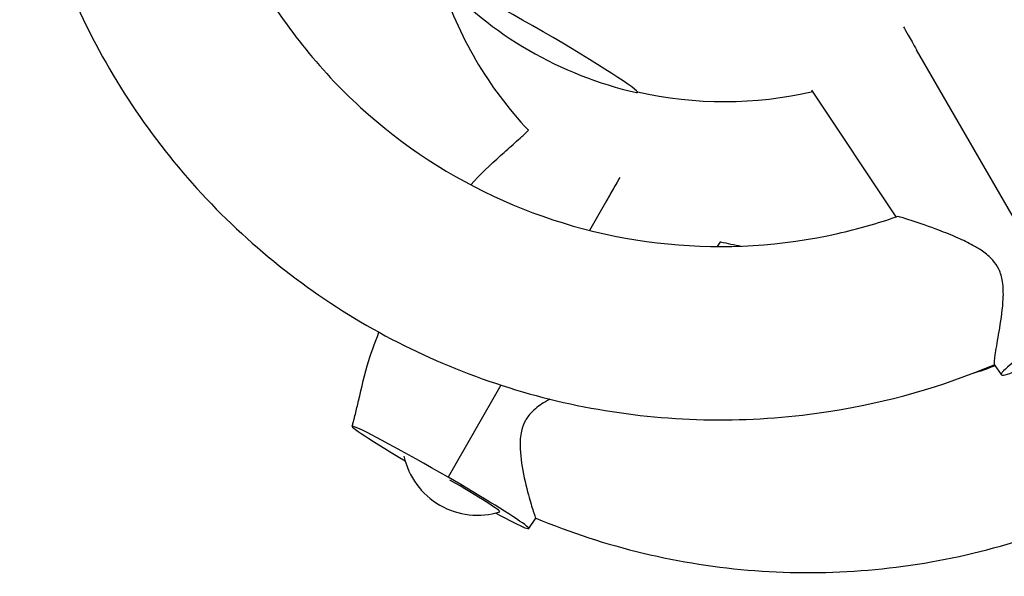
# Model space of a CAD drawing. Units: millimetres. Extents: x -6493 to 6480, y -3974 to 3949.
# Drawn here: x -1433 to -1212, y -1995 to -1869 of the extents above; entities that cross this region are included whole.
import ezdxf

# ---------------------------------------------------------------- set-up
doc = ezdxf.new("R2010")
doc.units = ezdxf.units.MM
doc.header["$LTSCALE"] = 20
doc.layers.add('2d', color=230, linetype='Continuous')

msp = doc.modelspace()

# ---------------------------------------------------------------- linework, layer by layer
at = {"layer": '2d'}
for p, q in [((-1195.54, -1938.38), (-1231.41, -1876.25)), ((-1235.99, -1913.82), (-1254.97, -1885.36)), ((-1298.21, -1904.96), (-1305.05, -1916.88)), ((-1276.26, -1920.52), (-1275.5, -1919.38)), ((-1212.31, -1949.33), (-1213.85, -1947.02)), ((-1325, -1951.69), (-1336.88, -1972.43)), ((-1318.71, -1983.97), (-1317.13, -1981.61))]:
    msp.add_line(p, q, dxfattribs=at)
for centre, radius, start, end in [((-1275.09, -1801.07), 87, 222.6917, 257.1193), ((-1255.12, -1834.36), 87.5, 197.3889, 223.2921), ((-1274.71, -1800.42), 87.5, 257.1055, 283.1596), ((-1255.12, -1834.36), 87.5, 256.5002, 259.6109), ((-1330.23, -1963.98), 17, 192.6238, 287.172)]:
    msp.add_arc(centre, radius, start, end, dxfattribs=at)
for centre, major_axis, ratio, start_param, end_param in [((-1316.68, -1872.83), (-22.5, 13.04), 0.043578, 3.217216, 6.358808), ((-1316.68, -1872.83), (-22.5, 13.04), 0.043578, 3.001852, 3.217216), ((-1195, -1939.32), (-17.32, -10), 0.087156, 4.712389, 7.269518), ((-1336.01, -1973.94), (-22.49, 12.99), 0.0336, 4.770561, 7.385439), ((-1336.01, -1973.94), (17.3, -10.03), 0.043578, 5.345182, 7.929605), ((-1336.01, -1973.94), (-10.81, 6.27), 0.043558, 3.101395, 4.778675)]:
    msp.add_ellipse(centre, major_axis=major_axis, ratio=ratio, start_param=start_param, end_param=end_param, dxfattribs=at)
for points, knots in [([(-1433.31, -1820.74), (-1431.19, -1837.57), (-1426.35, -1854.05), (-1411.71, -1884.63), (-1401.92, -1898.73), (-1378.39, -1923.14), (-1364.64, -1933.44), (-1334.59, -1949.2), (-1318.29, -1954.65), (-1284.77, -1960.16), (-1267.55, -1960.22), (-1238.08, -1955.57), (-1225.65, -1952.03), (-1213.82, -1947.07)], [3.266746, 3.266746, 3.266746, 3.266746, 3.58655, 3.58655, 3.906272, 3.906272, 4.226024, 4.226024, 4.545904, 4.545904, 4.86596, 4.86596, 5.107452, 5.107452, 5.107452, 5.107452]), ([(-1393.44, -1823.33), (-1391.04, -1835.91), (-1386.6, -1848.1), (-1374.09, -1870.45), (-1366.03, -1880.61), (-1347.09, -1897.86), (-1336.22, -1904.96), (-1312.79, -1915.38), (-1300.22, -1918.69), (-1274.67, -1921.2), (-1261.69, -1920.4), (-1244.68, -1916.57), (-1240.25, -1915.31), (-1235.92, -1913.8)], [3.329761, 3.329761, 3.329761, 3.329761, 3.650097, 3.650097, 3.970525, 3.970525, 4.290875, 4.290875, 4.611005, 4.611005, 4.930867, 4.930867, 5.04512, 5.04512, 5.04512, 5.04512]), ([(-1317.14, -1981.61), (-1301.47, -1988.14), (-1284.74, -1992.15), (-1250.85, -1994.7), (-1233.69, -1993.25), (-1200.68, -1985.02), (-1184.83, -1978.25), (-1156.05, -1960.08), (-1143.13, -1948.68), (-1121.51, -1922.4), (-1112.82, -1907.53), (-1102.1, -1879.78), (-1098.94, -1867.33), (-1097.3, -1854.69)], [4.313861, 4.313861, 4.313861, 4.313861, 4.633788, 4.633788, 4.95389, 4.95389, 5.274126, 5.274126, 5.594404, 5.594404, 5.914614, 5.914614, 6.154816, 6.154816, 6.154816, 6.154816]), ([(-1234.39, -1871.09), (-1234.13, -1871.55), (-1233.75, -1872.19), (-1232.77, -1873.9), (-1232.11, -1875.04), (-1231.41, -1876.25)], [0.02714116, 0.02714116, 0.02714116, 0.02714116, 0.0625, 0.0625, 0.1061858, 0.1061858, 0.1061858, 0.1061858]), ([(-1331.78, -1906.64), (-1329.67, -1904.32), (-1327.38, -1902.15), (-1323.99, -1899.09), (-1322.92, -1898.14), (-1321.32, -1896.71), (-1320.78, -1896.24), (-1319.99, -1895.52), (-1319.72, -1895.27), (-1319.33, -1894.9), (-1319.2, -1894.78), (-1319, -1894.58), (-1318.94, -1894.51), (-1318.84, -1894.41), (-1318.81, -1894.37), (-1318.77, -1894.32), (-1318.76, -1894.31), (-1318.75, -1894.3)], [61.411308, 61.411308, 61.411308, 61.411308, 70.827926, 70.827926, 75.122937, 75.122937, 77.270254, 77.270254, 78.346454, 78.346454, 78.890339, 78.890339, 79.173228, 79.173228, 79.332781, 79.332781, 79.395811, 79.395811, 79.395811, 79.395811]), ([(-1298.21, -1904.96), (-1298.4, -1905.28), (-1298.92, -1906.2), (-1300.19, -1908.4), (-1300.84, -1909.54), (-1301.53, -1910.75)], [0.0046524, 0.0046524, 0.0046524, 0.0046524, 0.0625, 0.0625, 0.106191, 0.106191, 0.106191, 0.106191]), ([(-1213.86, -1947.01), (-1213.9, -1946.95), (-1213.91, -1946.82), (-1213.92, -1946.15), (-1213.79, -1945.23), (-1213.35, -1942.6), (-1213.03, -1940.86), (-1212.35, -1936.73), (-1212.02, -1934.44), (-1211.86, -1931.03), (-1211.88, -1929.69), (-1212.24, -1927.42), (-1212.5, -1926.48), (-1213.28, -1924.87), (-1213.71, -1924.22), (-1214.93, -1922.82), (-1215.75, -1922.13), (-1217.29, -1921.07), (-1218.01, -1920.64), (-1219.82, -1919.65), (-1220.96, -1919.11), (-1223.54, -1917.97), (-1225.02, -1917.38), (-1228.53, -1916.04), (-1230.53, -1915.34), (-1233.55, -1914.34), (-1234.69, -1913.99), (-1235.65, -1913.79), (-1235.84, -1913.77), (-1235.92, -1913.8)], [-153.110094, -153.110094, -153.110094, -153.110094, -150.679661, -150.679661, -144.108785, -144.108785, -136.896079, -136.896079, -128.968305, -128.968305, -124.231236, -124.231236, -120.767314, -120.767314, -117.964902, -117.964902, -114.233618, -114.233618, -111.249432, -111.249432, -106.670222, -106.670222, -100.585537, -100.585537, -91.381462, -91.381462, -83.461865, -83.461865, -79.896283, -79.896283, -79.896283, -79.896283]), ([(-1358.5, -1960.95), (-1358.49, -1960.94), (-1358.48, -1960.93), (-1358.47, -1960.9), (-1358.46, -1960.88), (-1358.45, -1960.84), (-1358.44, -1960.82), (-1358.41, -1960.75), (-1358.4, -1960.71), (-1358.35, -1960.56), (-1358.32, -1960.45), (-1358.19, -1960.01), (-1358.11, -1959.68), (-1357.77, -1958.35), (-1357.54, -1957.34), (-1356.6, -1953.33), (-1355.91, -1950.32), (-1354.32, -1944.79), (-1353.42, -1942.28), (-1352.44, -1939.8)], [0, 0, 0, 0, 0.072557, 0.072557, 0.135256, 0.135256, 0.213561, 0.213561, 0.356573, 0.356573, 0.701069, 0.701069, 1.733482, 1.733482, 4.82939, 4.82939, 14.11767, 14.11767, 22.113208, 22.113208, 22.113208, 22.113208]), ([(-1313.96, -1954.85), (-1314.31, -1955.04), (-1314.65, -1955.23), (-1316.01, -1956.04), (-1317.04, -1956.77), (-1318.52, -1958.23), (-1319.04, -1958.89), (-1319.88, -1960.39), (-1320.17, -1961.19), (-1320.49, -1962.6), (-1320.58, -1963.19), (-1320.78, -1965.73), (-1320.56, -1967.91), (-1319.82, -1972.29), (-1319.29, -1974.5), (-1318.38, -1977.9), (-1318.01, -1979.15), (-1317.45, -1980.9), (-1317.26, -1981.42), (-1317.17, -1981.57)], [-43.748362, -43.748362, -43.748362, -43.748362, -42.234068, -42.234068, -37.440661, -37.440661, -34.096265, -34.096265, -30.720849, -30.720849, -28.350633, -28.350633, -20.490813, -20.490813, -12.343542, -12.343542, -5.973339, -5.973339, 0, 0, 0, 0])]:
    msp.add_open_spline(points, degree=3, knots=knots, dxfattribs=at)
for points in [[(-1218.87, -1949.09), (-1217.13, -1948.53), (-1215.39, -1947.93), (-1213.67, -1947.29)], [(-1213.85, -1947.02), (-1213.86, -1947.01), (-1213.86, -1947.01), (-1213.86, -1947.01)], [(-1317.17, -1981.57), (-1317.16, -1981.59), (-1317.14, -1981.61), (-1317.14, -1981.61)]]:
    msp.add_open_spline(points, degree=3, dxfattribs=at)

doc.saveas('drawing.dxf')
